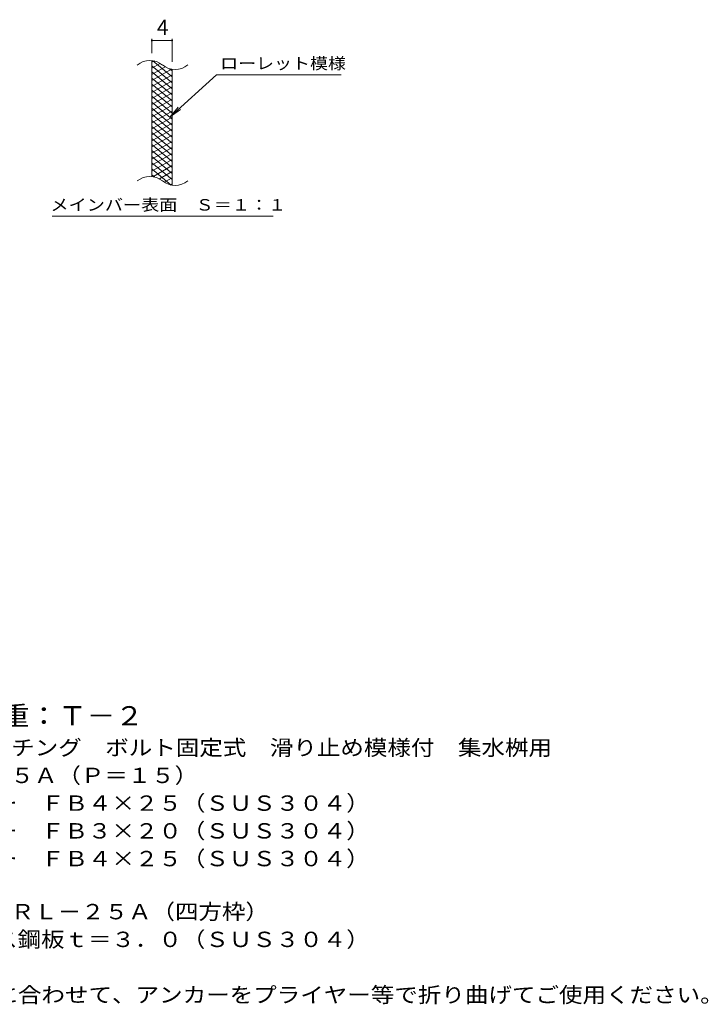
# Model space of a CAD drawing. Units: millimetres. Extents: x -1507 to 1835, y -1380 to 1272.
# Drawn here: x 470 to 1835, y -1028 to 924 of the extents above; entities that cross this region are included whole.
import ezdxf

# ---------------------------------------------------------------- set-up
doc = ezdxf.new("R2010")
doc.units = ezdxf.units.MM
doc.header["$LTSCALE"] = 10
doc.layers.add('C-9', color=7, linetype='Continuous')
doc.layers.add('D-5', color=7, linetype='Continuous')
doc.styles.add('ＭＳ ゴシック', font='txt', dxfattribs={"height": 1})

msp = doc.modelspace()

# ---------------------------------------------------------------- linework, layer by layer
at = {"layer": 'C-9', "color": 7, "linetype": 'Continuous', "lineweight": 9}
for p, q in [((731.9, 858), (731.9, 886.2)), ((731.9, 883.2), (771.9, 883.2)), ((771.9, 840.8), (771.9, 886.2)), ((860.2, 814.9), (768.2, 731.8)), ((860.2, 814.9), (1107.2, 814.9)), ((768.2, 731.8), (784.4, 750.8)), ((768.2, 731.8), (788.8, 746)), ((534.2, 534.8), (972.3, 534.8))]:
    msp.add_line(p, q, dxfattribs=at)
at = {"layer": 'C-9', "color": 3, "linetype": 'Continuous', "lineweight": 9}
for p, q in [((731.9, 613), (731.9, 843)), ((771.9, 595.8), (771.9, 825.8))]:
    msp.add_line(p, q, dxfattribs=at)
at = {"layer": 'C-9', "color": 6, "linetype": 'Continuous', "lineweight": 5}
for p, q in [((736.4, 842.5), (731.9, 839.9)), ((771.9, 811.2), (733.9, 843)), ((748.6, 837.6), (731.9, 827.9)), ((771.9, 799.2), (731.9, 832.7)), ((758, 831), (731.9, 815.9)), ((770.6, 826.3), (731.9, 803.9)), ((771.9, 787.2), (731.9, 820.7)), ((771.9, 823.2), (767.1, 827.1)), ((771.9, 815), (731.9, 791.9)), ((771.9, 775.2), (731.9, 808.7)), ((771.9, 803), (731.9, 779.9)), ((771.9, 763.2), (731.9, 796.7)), ((771.9, 791), (731.9, 767.9)), ((771.9, 751.2), (731.9, 784.7)), ((771.9, 779), (731.9, 755.9)), ((771.9, 739.2), (731.9, 772.7)), ((771.9, 767), (731.9, 743.9)), ((771.9, 727.2), (731.9, 760.7)), ((771.9, 755), (731.9, 731.9)), ((771.9, 715.2), (731.9, 748.7)), ((771.9, 743), (731.9, 719.9)), ((771.9, 703.2), (731.9, 736.7)), ((771.9, 731), (731.9, 707.9)), ((771.9, 691.2), (731.9, 724.7)), ((771.9, 719), (731.9, 695.9)), ((771.9, 679.2), (731.9, 712.7)), ((771.9, 707), (731.9, 683.9)), ((771.9, 667.2), (731.9, 700.7)), ((771.9, 695), (731.9, 671.9)), ((771.9, 655.2), (731.9, 688.7)), ((771.9, 683), (731.9, 659.9)), ((771.9, 643.2), (731.9, 676.7)), ((771.9, 671), (731.9, 647.9)), ((771.9, 631.2), (731.9, 664.7)), ((771.9, 659), (731.9, 635.9)), ((771.9, 619.2), (731.9, 652.7)), ((771.9, 647), (731.9, 623.9)), ((771.9, 607.2), (731.9, 640.7)), ((770.5, 596.3), (731.9, 628.7)), ((771.9, 635), (733.8, 613)), ((737, 612.4), (731.9, 616.7)), ((771.9, 623), (746.9, 608.6)), ((771.9, 611), (756.3, 602.1)), ((771.9, 599), (768.1, 596.9))]:
    msp.add_line(p, q, dxfattribs=at)
at = {"layer": 'C-9', "color": 7, "linetype": 'Continuous', "lineweight": 9, "const_width": 2}
for points in [[(732.9, 883.2, 0.414214), (731.9, 884.2, 0.414214), (730.9, 883.2, 0.414214), (731.9, 882.2, 0.414214)], [(772.9, 883.2, 0.414214), (771.9, 884.2, 0.414214), (770.9, 883.2, 0.414214), (771.9, 882.2, 0.414214)]]:
    msp.add_lwpolyline(points, format="xyb", close=True, dxfattribs=at)
at = {"layer": 'C-9', "color": 3, "linetype": 'Continuous', "lineweight": 9}
for centre, start, end in [((727.9, 803.7), 50.8263, 129.1737), ((778.1, 865.3), 230.8263, 309.1737), ((727.9, 573.7), 50.8263, 129.1737), ((778.1, 635.3), 230.8263, 309.1737)]:
    msp.add_arc(centre, 39.7, start, end, dxfattribs=at)

# ---------------------------------------------------------------- texts
at = {"layer": 'C-9', "color": 2, "linetype": 'Continuous', "lineweight": 9, "style": 'ＭＳ ゴシック'}
msp.add_text('4', height=30.5, dxfattribs=at).set_placement((741.9, 893.9))
at = {"layer": 'C-9', "color": 7, "linetype": 'Continuous', "lineweight": 9, "style": 'ＭＳ ゴシック'}
for s, width, p in [('ローレット模様', 1.142857, (867.2, 826.2)), ('メインバー表面\u3000Ｓ＝１：１', 1.153846, (530.7, 545.7))]:
    msp.add_text(s, height=22.86, dxfattribs=dict(at, width=width)).set_placement(p)
at = {"layer": 'D-5', "color": 3, "linetype": 'Continuous', "lineweight": 9, "style": 'ＭＳ ゴシック', "width": 1.088889}
msp.add_text('※適用荷重：Ｔ－２', height=38.1, dxfattribs=at).set_placement((206.4, -475.2))
at = {"layer": 'D-5', "color": 2, "linetype": 'Continuous', "lineweight": 9, "style": 'ＭＳ ゴシック'}
for s, width, p in [('ステンレス製グレーチング\u3000ボルト固定式\u3000滑り止め模様付\u3000集水桝用', 1.121094, (33.5, -534.6)), ('ＳＭＱＷＬ\u3000４５２５Ａ（Ｐ＝１５）', 1.117647, (33.5, -589.6)), ('材質：メインバー\u3000ＦＢ４×２５（ＳＵＳ３０４）', 1.119565, (93.2, -644.6)), ('\u3000\u3000\u3000クロスバー\u3000ＦＢ３×２０（ＳＵＳ３０４）', 1.119565, (93.2, -699.6)), ('ステンレス製受枠\u3000ＲＬ－２５Ａ（四方枠）', 1.11875, (33.5, -859.8)), ('材質：ステンレス鋼板ｔ＝３．０（ＳＵＳ３０４）', 1.119565, (93.2, -914.8)), ('施工場所の状況に合わせて、アンカーをプライヤー等で折り曲げてご使用ください。', 1.121711, (93.2, -1024.8))]:
    msp.add_text(s, height=30.48, dxfattribs=dict(at, width=width)).set_placement(p)
at = {"layer": 'D-5', "color": 2, "linetype": 'Continuous', "lineweight": 9, "style": 'ＭＳ ゴシック', "width": 1.119565}
msp.add_text('\u3000\u3000\u3000サイドバー\u3000ＦＢ４×２５（ＳＵＳ３０４）', height=30.48, rotation=0, dxfattribs=at).set_placement((93.2, -754.6))

doc.saveas('drawing.dxf')
